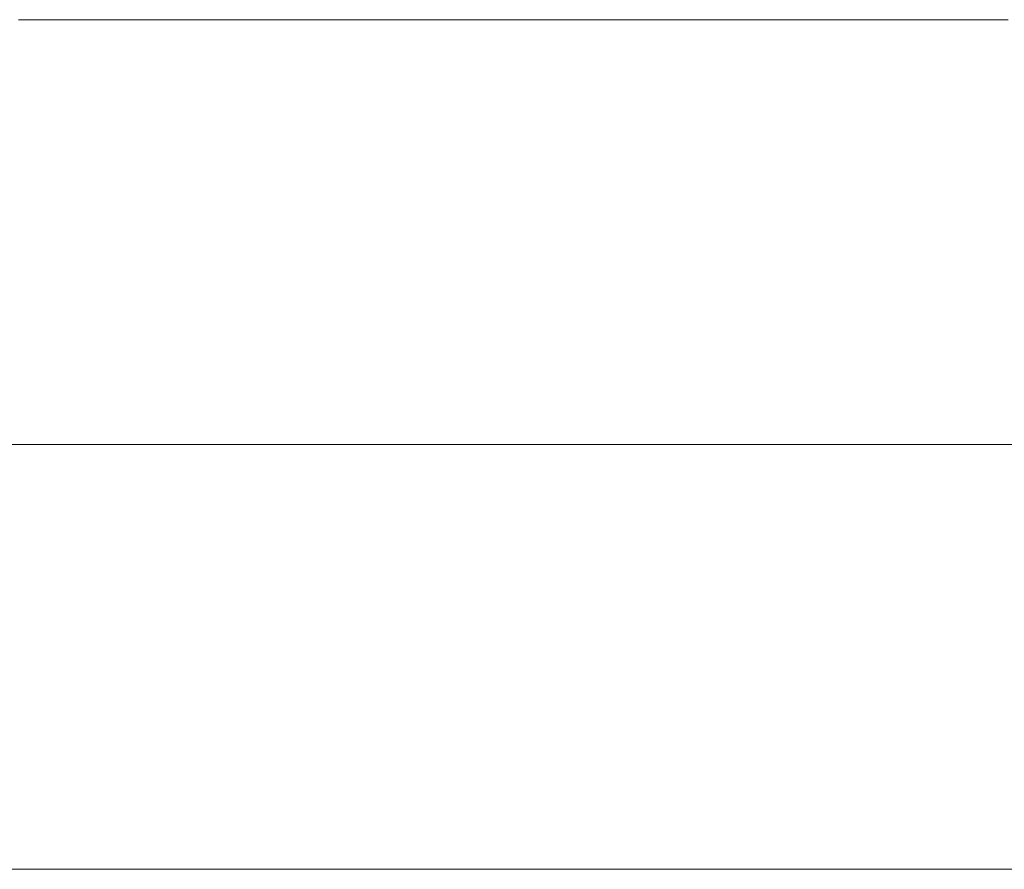
# Model space of a CAD drawing. Units: millimetres. Extents: x 59 to 11996, y 24 to 8424.
# Drawn here: x 8395 to 8411, y 420 to 434 of the extents above; entities that cross this region are included whole.
import ezdxf

# ---------------------------------------------------------------- set-up
doc = ezdxf.new("R2010")
doc.units = ezdxf.units.MM
doc.header["$MEASUREMENT"] = 0
doc.layers.add('(1) Shape lines', color=7, linetype='Continuous', lineweight=35)

# ---------------------------------------------------------------- blocks, each defined once
blk = doc.blocks.new('HATCH_587_6e91f6d7-0e73-433a-9719-efdba033dc0a')
at = {"layer": '(1) Shape lines', "color": 0, "lineweight": 9}
for p, q in [((8395.04, 427), (8394.565, 427)), ((8395.077, 420), (8394.565, 420))]:
    blk.add_line(p, q, dxfattribs=at)
blk = doc.blocks.new('HATCH_588_e77d915f-f11d-4cc0-94b8-69fad7dac167')
at = {"layer": '(1) Shape lines', "color": 0, "lineweight": 9}
for p, q in [((8395.332, 434), (8395.004, 434)), ((8395.332, 427), (8395.04, 427)), ((8395.332, 420), (8395.077, 420))]:
    blk.add_line(p, q, dxfattribs=at)
blk = doc.blocks.new('HATCH_595_bec4a531-592f-4f83-9eff-3c090527a6ec')
at = {"layer": '(1) Shape lines', "color": 0, "lineweight": 9}
for p, q in [((8395.583, 434), (8395.332, 434)), ((8395.604, 427), (8395.332, 427)), ((8395.625, 420), (8395.332, 420))]:
    blk.add_line(p, q, dxfattribs=at)
blk = doc.blocks.new('HATCH_596_98c693ae-d13c-4f6e-8985-ec41f5c47d16')
at = {"layer": '(1) Shape lines', "color": 0, "lineweight": 9}
for p, q in [((8395.772, 434), (8395.583, 434)), ((8395.772, 427), (8395.604, 427)), ((8395.772, 420), (8395.625, 420))]:
    blk.add_line(p, q, dxfattribs=at)
blk = doc.blocks.new('HATCH_603_c7a53b15-b168-429d-b151-167128df6e70')
at = {"layer": '(1) Shape lines', "color": 0, "lineweight": 9}
for p, q in [((8396.015, 434), (8395.772, 434)), ((8396.036, 427), (8395.772, 427)), ((8396.056, 420), (8395.772, 420))]:
    blk.add_line(p, q, dxfattribs=at)
blk = doc.blocks.new('HATCH_604_7ae4e452-2f7a-4be0-9181-5c316f57b434')
at = {"layer": '(1) Shape lines', "color": 0, "lineweight": 9}
for p, q in [((8396.199, 434), (8396.015, 434)), ((8396.199, 427), (8396.036, 427)), ((8396.199, 420), (8396.056, 420))]:
    blk.add_line(p, q, dxfattribs=at)
blk = doc.blocks.new('HATCH_611_303c2ecb-5738-41b3-9d33-b1fc825e8f83')
at = {"layer": '(1) Shape lines', "color": 0, "lineweight": 9}
for p, q in [((8396.494, 434), (8396.199, 434)), ((8396.519, 427), (8396.199, 427)), ((8396.544, 420), (8396.199, 420))]:
    blk.add_line(p, q, dxfattribs=at)
blk = doc.blocks.new('HATCH_612_c432200c-e299-42d2-bfd8-cf25cba1fdaa')
at = {"layer": '(1) Shape lines', "color": 0, "lineweight": 9}
for p, q in [((8396.719, 434), (8396.494, 434)), ((8396.719, 427), (8396.519, 427)), ((8396.719, 420), (8396.544, 420))]:
    blk.add_line(p, q, dxfattribs=at)
blk = doc.blocks.new('HATCH_619_42e574f3-8a39-4b79-b252-bcbce537b4a8')
at = {"layer": '(1) Shape lines', "color": 0, "lineweight": 9}
for p, q in [((8397.071, 434), (8396.719, 434)), ((8397.101, 427), (8396.719, 427)), ((8397.131, 420), (8396.719, 420))]:
    blk.add_line(p, q, dxfattribs=at)
blk = doc.blocks.new('HATCH_620_c32d5f81-e2a7-4c76-bb18-b7e50c903b6b')
at = {"layer": '(1) Shape lines', "color": 0, "lineweight": 9}
for p, q in [((8397.34, 434), (8397.071, 434)), ((8397.34, 427), (8397.101, 427)), ((8397.34, 420), (8397.131, 420))]:
    blk.add_line(p, q, dxfattribs=at)
blk = doc.blocks.new('HATCH_627_a26c52ca-62d6-4213-8e53-3d9c39470194')
at = {"layer": '(1) Shape lines', "color": 0, "lineweight": 9}
for p, q in [((8397.344, 434), (8397.34, 434)), ((8397.344, 427), (8397.34, 427)), ((8397.345, 420), (8397.34, 420))]:
    blk.add_line(p, q, dxfattribs=at)
blk = doc.blocks.new('HATCH_628_bbdb6636-ee83-400b-8514-cafb82e13a64')
at = {"layer": '(1) Shape lines', "color": 0, "lineweight": 9}
for p, q in [((8397.347, 434), (8397.344, 434)), ((8397.347, 427), (8397.344, 427)), ((8397.347, 420), (8397.345, 420))]:
    blk.add_line(p, q, dxfattribs=at)
blk = doc.blocks.new('HATCH_635_7e1ee944-3665-4137-b3a8-86f2e066148f')
at = {"layer": '(1) Shape lines', "color": 0, "lineweight": 9}
for p, q in [((8397.607, 434), (8397.347, 434)), ((8397.63, 427), (8397.347, 427)), ((8397.652, 420), (8397.347, 420))]:
    blk.add_line(p, q, dxfattribs=at)
blk = doc.blocks.new('HATCH_636_ae119475-efaa-425a-9372-021f74005cac')
at = {"layer": '(1) Shape lines', "color": 0, "lineweight": 9}
for p, q in [((8397.807, 434), (8397.607, 434)), ((8397.807, 427), (8397.63, 427)), ((8397.807, 420), (8397.652, 420))]:
    blk.add_line(p, q, dxfattribs=at)
blk = doc.blocks.new('HATCH_643_9382f76b-64b1-4c8a-a9a5-624fb1b9dfe5')
at = {"layer": '(1) Shape lines', "color": 0, "lineweight": 9}
for p, q in [((8397.961, 434), (8397.807, 434)), ((8397.974, 427), (8397.807, 427)), ((8397.987, 420), (8397.807, 420))]:
    blk.add_line(p, q, dxfattribs=at)
blk = doc.blocks.new('HATCH_644_c95106b4-c31a-4319-a443-69eb9c87a99f')
at = {"layer": '(1) Shape lines', "color": 0, "lineweight": 9}
for p, q in [((8398.08, 434), (8397.961, 434)), ((8398.08, 427), (8397.974, 427)), ((8398.08, 420), (8397.987, 420))]:
    blk.add_line(p, q, dxfattribs=at)
blk = doc.blocks.new('HATCH_651_e73a29a5-1cce-4cd9-965a-c448e7ada3f2')
at = {"layer": '(1) Shape lines', "color": 0, "lineweight": 9}
for p, q in [((8398.271, 434), (8398.08, 434)), ((8398.288, 427), (8398.08, 427)), ((8398.305, 420), (8398.08, 420))]:
    blk.add_line(p, q, dxfattribs=at)
blk = doc.blocks.new('HATCH_652_59374745-2841-44e3-ac17-c5707a38c476')
at = {"layer": '(1) Shape lines', "color": 0, "lineweight": 9}
for p, q in [((8398.419, 434), (8398.271, 434)), ((8398.419, 427), (8398.288, 427)), ((8398.419, 420), (8398.305, 420))]:
    blk.add_line(p, q, dxfattribs=at)
blk = doc.blocks.new('HATCH_659_fb3d6f06-1d77-4580-aa86-c5aac8878566')
at = {"layer": '(1) Shape lines', "color": 0, "lineweight": 9}
for p, q in [((8398.47, 434), (8398.419, 434)), ((8398.475, 427), (8398.419, 427)), ((8398.479, 420), (8398.419, 420))]:
    blk.add_line(p, q, dxfattribs=at)
blk = doc.blocks.new('HATCH_660_49514636-bf61-4842-9986-83e041a76228')
at = {"layer": '(1) Shape lines', "color": 0, "lineweight": 9}
for p, q in [((8398.51, 434), (8398.47, 434)), ((8398.51, 427), (8398.475, 427)), ((8398.51, 420), (8398.479, 420))]:
    blk.add_line(p, q, dxfattribs=at)
blk = doc.blocks.new('HATCH_667_5ec44e13-4106-4481-abbe-9e12eb411cd3')
at = {"layer": '(1) Shape lines', "color": 0, "lineweight": 9}
for p, q in [((8398.556, 434), (8398.51, 434)), ((8398.56, 427), (8398.51, 427)), ((8398.564, 420), (8398.51, 420))]:
    blk.add_line(p, q, dxfattribs=at)
blk = doc.blocks.new('HATCH_668_e6d1cc1b-6d35-450e-96f8-e538dc576c89')
at = {"layer": '(1) Shape lines', "color": 0, "lineweight": 9}
for p, q in [((8398.591, 434), (8398.556, 434)), ((8398.591, 427), (8398.56, 427)), ((8398.591, 420), (8398.564, 420))]:
    blk.add_line(p, q, dxfattribs=at)
blk = doc.blocks.new('HATCH_675_c994b6a5-a323-442d-87fb-35b7f544083c')
at = {"layer": '(1) Shape lines', "color": 0, "lineweight": 9}
for p, q in [((8398.717, 434), (8398.591, 434)), ((8398.728, 427), (8398.591, 427)), ((8398.739, 420), (8398.591, 420))]:
    blk.add_line(p, q, dxfattribs=at)
blk = doc.blocks.new('HATCH_676_8d8354e1-4b15-4b12-a1f2-17221fe6eadd')
at = {"layer": '(1) Shape lines', "color": 0, "lineweight": 9}
for p, q in [((8398.815, 434), (8398.717, 434)), ((8398.815, 427), (8398.728, 427)), ((8398.815, 420), (8398.739, 420))]:
    blk.add_line(p, q, dxfattribs=at)
blk = doc.blocks.new('HATCH_683_c1786040-1bf7-46a8-ae62-5b82b7c5dbe0')
at = {"layer": '(1) Shape lines', "color": 0, "lineweight": 9}
for p, q in [((8398.937, 434), (8398.815, 434)), ((8398.947, 427), (8398.815, 427)), ((8398.958, 420), (8398.815, 420))]:
    blk.add_line(p, q, dxfattribs=at)
blk = doc.blocks.new('HATCH_684_76974b96-92c1-4e7f-8eb5-201beb137609')
at = {"layer": '(1) Shape lines', "color": 0, "lineweight": 9}
for p, q in [((8399.031, 434), (8398.937, 434)), ((8399.031, 427), (8398.947, 427)), ((8399.031, 420), (8398.958, 420))]:
    blk.add_line(p, q, dxfattribs=at)
blk = doc.blocks.new('HATCH_691_4137c465-8089-43c7-9592-c890b622e805')
at = {"layer": '(1) Shape lines', "color": 0, "lineweight": 9}
for p, q in [((8399.042, 434), (8399.031, 434)), ((8399.043, 427), (8399.031, 427)), ((8399.045, 420), (8399.031, 420))]:
    blk.add_line(p, q, dxfattribs=at)
blk = doc.blocks.new('HATCH_692_9d71bbe5-1743-4114-abbd-695f204f89be')
at = {"layer": '(1) Shape lines', "color": 0, "lineweight": 9}
for p, q in [((8399.051, 434), (8399.042, 434)), ((8399.051, 427), (8399.043, 427)), ((8399.051, 420), (8399.045, 420))]:
    blk.add_line(p, q, dxfattribs=at)
blk = doc.blocks.new('HATCH_699_81a840ea-70c9-4c64-bc0e-a24c7f803e3c')
at = {"layer": '(1) Shape lines', "color": 0, "lineweight": 9}
for p, q in [((8399.059, 434), (8399.051, 434)), ((8399.06, 427), (8399.051, 427)), ((8399.061, 420), (8399.051, 420))]:
    blk.add_line(p, q, dxfattribs=at)
blk = doc.blocks.new('HATCH_700_7d119c28-f917-402d-93a8-b8f0cebeb2df')
at = {"layer": '(1) Shape lines', "color": 0, "lineweight": 9}
for p, q in [((8399.066, 434), (8399.059, 434)), ((8399.066, 427), (8399.06, 427)), ((8399.066, 420), (8399.061, 420))]:
    blk.add_line(p, q, dxfattribs=at)
blk = doc.blocks.new('HATCH_706_5f435aa5-bd84-473e-9624-996c62a6f8ce')
at = {"layer": '(1) Shape lines', "color": 0, "lineweight": 9}
for p, q in [((8399.155, 434), (8399.066, 434)), ((8399.163, 427), (8399.066, 427)), ((8399.171, 420), (8399.066, 420))]:
    blk.add_line(p, q, dxfattribs=at)
blk = doc.blocks.new('HATCH_707_d616c641-e681-4fbb-b643-0fe04e83430f')
at = {"layer": '(1) Shape lines', "color": 0, "lineweight": 9}
for p, q in [((8399.225, 434), (8399.155, 434)), ((8399.225, 427), (8399.163, 427)), ((8399.225, 420), (8399.171, 420))]:
    blk.add_line(p, q, dxfattribs=at)
blk = doc.blocks.new('HATCH_712_32a1994e-8da5-4982-bb3c-795f97279f1b')
at = {"layer": '(1) Shape lines', "color": 0, "lineweight": 9}
for p, q in [((8399.233, 434), (8399.225, 434)), ((8399.233, 427), (8399.225, 427)), ((8399.234, 420), (8399.225, 420))]:
    blk.add_line(p, q, dxfattribs=at)
blk = doc.blocks.new('HATCH_713_c5017620-82cc-4c27-a6c9-e295dd62c374')
at = {"layer": '(1) Shape lines', "color": 0, "lineweight": 9}
for p, q in [((8399.238, 434), (8399.233, 434)), ((8399.238, 427), (8399.233, 427)), ((8399.238, 420), (8399.234, 420))]:
    blk.add_line(p, q, dxfattribs=at)
blk = doc.blocks.new('HATCH_718_76f84cfc-bc5c-4879-a067-a9e8631ce9fb')
at = {"layer": '(1) Shape lines', "color": 0, "lineweight": 9}
for p, q in [((8399.373, 434), (8399.238, 434)), ((8399.385, 427), (8399.238, 427)), ((8399.397, 420), (8399.238, 420))]:
    blk.add_line(p, q, dxfattribs=at)
blk = doc.blocks.new('HATCH_719_c81b0b81-c1f1-4a7e-a9a8-e3de6d2c1da3')
at = {"layer": '(1) Shape lines', "color": 0, "lineweight": 9}
for p, q in [((8399.478, 434), (8399.373, 434)), ((8399.478, 427), (8399.385, 427)), ((8399.478, 420), (8399.397, 420))]:
    blk.add_line(p, q, dxfattribs=at)
blk = doc.blocks.new('HATCH_724_c82948f8-0c6b-4140-8652-4590960a309a')
at = {"layer": '(1) Shape lines', "color": 0, "lineweight": 9}
for p, q in [((8399.898, 434), (8399.478, 434)), ((8399.935, 427), (8399.478, 427)), ((8399.972, 420), (8399.478, 420))]:
    blk.add_line(p, q, dxfattribs=at)
blk = doc.blocks.new('HATCH_725_7fffdcf6-d5b6-4394-8924-62b487a7932a')
at = {"layer": '(1) Shape lines', "color": 0, "lineweight": 9}
for p, q in [((8400.225, 434), (8399.898, 434)), ((8400.225, 427), (8399.935, 427)), ((8400.225, 420), (8399.972, 420))]:
    blk.add_line(p, q, dxfattribs=at)
blk = doc.blocks.new('HATCH_730_8e1185a6-e07d-40c7-bb62-a8d89ac51a6e')
at = {"layer": '(1) Shape lines', "color": 0, "lineweight": 9}
for p, q in [((8400.507, 434), (8400.225, 434)), ((8400.532, 427), (8400.225, 427)), ((8400.558, 420), (8400.225, 420))]:
    blk.add_line(p, q, dxfattribs=at)
blk = doc.blocks.new('HATCH_731_0e49ddb3-d004-47d3-a040-2ccc8d55fa4e')
at = {"layer": '(1) Shape lines', "color": 0, "lineweight": 9}
for p, q in [((8400.729, 434), (8400.507, 434)), ((8400.729, 427), (8400.532, 427)), ((8400.729, 420), (8400.558, 420))]:
    blk.add_line(p, q, dxfattribs=at)
blk = doc.blocks.new('HATCH_736_dcd14a62-0583-457f-9de5-39c7d5e7361b')
at = {"layer": '(1) Shape lines', "color": 0, "lineweight": 9}
for p, q in [((8400.991, 434), (8400.729, 434)), ((8401.014, 427), (8400.729, 427)), ((8401.038, 420), (8400.729, 420))]:
    blk.add_line(p, q, dxfattribs=at)
blk = doc.blocks.new('HATCH_737_ccec9db9-7397-4d92-ba59-f7c38d1b0b72')
at = {"layer": '(1) Shape lines', "color": 0, "lineweight": 9}
for p, q in [((8401.198, 434), (8400.991, 434)), ((8401.198, 427), (8401.014, 427)), ((8401.198, 420), (8401.038, 420))]:
    blk.add_line(p, q, dxfattribs=at)
blk = doc.blocks.new('HATCH_741_7d55d7ae-1b9e-43f8-a577-9e825cb224f4')
at = {"layer": '(1) Shape lines', "color": 0, "lineweight": 9}
for p, q in [((8401.324, 434), (8401.198, 434)), ((8401.336, 427), (8401.198, 427)), ((8401.347, 420), (8401.198, 420))]:
    blk.add_line(p, q, dxfattribs=at)
blk = doc.blocks.new('HATCH_742_23fc79d5-ba41-40fa-90c7-ecfb58322338')
at = {"layer": '(1) Shape lines', "color": 0, "lineweight": 9}
for p, q in [((8401.425, 434), (8401.324, 434)), ((8401.425, 427), (8401.336, 427)), ((8401.425, 420), (8401.347, 420))]:
    blk.add_line(p, q, dxfattribs=at)
blk = doc.blocks.new('HATCH_745_25d913f4-4321-404e-b240-140011fd7d76')
at = {"layer": '(1) Shape lines', "color": 0, "lineweight": 9}
for p, q in [((8405.2, 434), (8401.425, 434)), ((8405.546, 427), (8401.425, 427)), ((8405.893, 420), (8401.425, 420))]:
    blk.add_line(p, q, dxfattribs=at)
blk = doc.blocks.new('HATCH_746_b851e38a-72e0-4667-acb5-9f8da25a7b62')
at = {"layer": '(1) Shape lines', "color": 0, "lineweight": 9}
for p, q in [((8408.079, 434), (8405.2, 434)), ((8408.079, 427), (8405.546, 427)), ((8408.079, 420), (8405.893, 420))]:
    blk.add_line(p, q, dxfattribs=at)
blk = doc.blocks.new('HATCH_749_28d655e5-3599-47eb-b336-d27a50cf18e4')
at = {"layer": '(1) Shape lines', "color": 0, "lineweight": 9}
for p, q in [((8411.31, 434), (8408.079, 434)), ((8411.637, 427), (8408.079, 427)), ((8411.964, 420), (8408.079, 420))]:
    blk.add_line(p, q, dxfattribs=at)
blk = doc.blocks.new('GROUP_0_9bd636e8-29b0-4b1d-911e-7599c4da240e')
at = {"layer": '(1) Shape lines', "color": 154, "linetype": 'ByBlock'}
for name in ['HATCH_587_6e91f6d7-0e73-433a-9719-efdba033dc0a', 'HATCH_588_e77d915f-f11d-4cc0-94b8-69fad7dac167', 'HATCH_595_bec4a531-592f-4f83-9eff-3c090527a6ec', 'HATCH_596_98c693ae-d13c-4f6e-8985-ec41f5c47d16', 'HATCH_603_c7a53b15-b168-429d-b151-167128df6e70', 'HATCH_604_7ae4e452-2f7a-4be0-9181-5c316f57b434', 'HATCH_611_303c2ecb-5738-41b3-9d33-b1fc825e8f83', 'HATCH_612_c432200c-e299-42d2-bfd8-cf25cba1fdaa', 'HATCH_619_42e574f3-8a39-4b79-b252-bcbce537b4a8', 'HATCH_620_c32d5f81-e2a7-4c76-bb18-b7e50c903b6b', 'HATCH_627_a26c52ca-62d6-4213-8e53-3d9c39470194', 'HATCH_628_bbdb6636-ee83-400b-8514-cafb82e13a64', 'HATCH_635_7e1ee944-3665-4137-b3a8-86f2e066148f', 'HATCH_636_ae119475-efaa-425a-9372-021f74005cac', 'HATCH_643_9382f76b-64b1-4c8a-a9a5-624fb1b9dfe5', 'HATCH_644_c95106b4-c31a-4319-a443-69eb9c87a99f', 'HATCH_651_e73a29a5-1cce-4cd9-965a-c448e7ada3f2', 'HATCH_652_59374745-2841-44e3-ac17-c5707a38c476', 'HATCH_659_fb3d6f06-1d77-4580-aa86-c5aac8878566', 'HATCH_660_49514636-bf61-4842-9986-83e041a76228', 'HATCH_667_5ec44e13-4106-4481-abbe-9e12eb411cd3', 'HATCH_668_e6d1cc1b-6d35-450e-96f8-e538dc576c89', 'HATCH_675_c994b6a5-a323-442d-87fb-35b7f544083c', 'HATCH_676_8d8354e1-4b15-4b12-a1f2-17221fe6eadd', 'HATCH_683_c1786040-1bf7-46a8-ae62-5b82b7c5dbe0', 'HATCH_684_76974b96-92c1-4e7f-8eb5-201beb137609', 'HATCH_691_4137c465-8089-43c7-9592-c890b622e805', 'HATCH_692_9d71bbe5-1743-4114-abbd-695f204f89be', 'HATCH_699_81a840ea-70c9-4c64-bc0e-a24c7f803e3c', 'HATCH_700_7d119c28-f917-402d-93a8-b8f0cebeb2df', 'HATCH_706_5f435aa5-bd84-473e-9624-996c62a6f8ce', 'HATCH_707_d616c641-e681-4fbb-b643-0fe04e83430f', 'HATCH_712_32a1994e-8da5-4982-bb3c-795f97279f1b', 'HATCH_713_c5017620-82cc-4c27-a6c9-e295dd62c374', 'HATCH_718_76f84cfc-bc5c-4879-a067-a9e8631ce9fb', 'HATCH_719_c81b0b81-c1f1-4a7e-a9a8-e3de6d2c1da3', 'HATCH_724_c82948f8-0c6b-4140-8652-4590960a309a', 'HATCH_725_7fffdcf6-d5b6-4394-8924-62b487a7932a', 'HATCH_730_8e1185a6-e07d-40c7-bb62-a8d89ac51a6e', 'HATCH_731_0e49ddb3-d004-47d3-a040-2ccc8d55fa4e', 'HATCH_736_dcd14a62-0583-457f-9de5-39c7d5e7361b', 'HATCH_737_ccec9db9-7397-4d92-ba59-f7c38d1b0b72', 'HATCH_741_7d55d7ae-1b9e-43f8-a577-9e825cb224f4', 'HATCH_742_23fc79d5-ba41-40fa-90c7-ecfb58322338', 'HATCH_745_25d913f4-4321-404e-b240-140011fd7d76', 'HATCH_746_b851e38a-72e0-4667-acb5-9f8da25a7b62', 'HATCH_749_28d655e5-3599-47eb-b336-d27a50cf18e4']:
    blk.add_blockref(name, (0, 0), dxfattribs=at)

msp = doc.modelspace()

# ---------------------------------------------------------------- block references
at = {"color": 7, "linetype": 'ByBlock'}
msp.add_blockref('GROUP_0_9bd636e8-29b0-4b1d-911e-7599c4da240e', (0, 0), dxfattribs=at)

doc.saveas('drawing.dxf')
